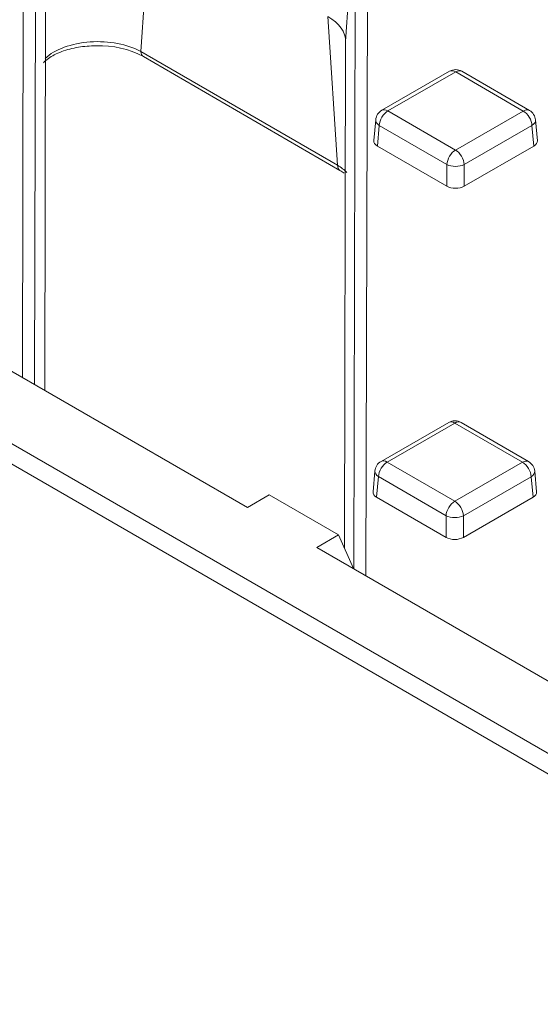
# Model space of a CAD drawing. Units: millimetres. Extents: x 0 to 288, y -261 to 204.
# Drawn here: x 24 to 28, y 110 to 118 of the extents above; entities that cross this region are included whole.
import ezdxf
from ezdxf import colors
from ezdxf.entities.mleader import LeaderData, LeaderLine
from ezdxf.math import Vec2, Vec3

# ---------------------------------------------------------------- set-up
doc = ezdxf.new("R2010")
doc.units = ezdxf.units.MM
for name, color, linetype in [('M-3BR-25_V.03', 7, 'Continuous'), ('M-3M_V.03', 7, 'Continuous'), ('Predeterminado', 7, 'Continuous')]:
    doc.layers.add(name, color=color, linetype=linetype)

# ---------------------------------------------------------------- blocks, each defined once
blk = doc.blocks.new('SE1')
at = {"layer": 'M-3BR-25_V.03', "color": 7, "linetype": 'Continuous', "lineweight": 13}
for p, q in [((24.0858, 115.4794), (24.0975, 120.4648)), ((24.1974, 120.3874), (24.1857, 115.4217)), ((26.8955, 119.5378), (26.8821, 113.8649)), ((26.7956, 119.4605), (26.7167, 118.2127)), ((26.7826, 113.9224), (26.7956, 119.4605)), ((25.1289, 119.2515), (25.0502, 118.1325)), ((24.276, 119.0483), (24.2674, 115.3746)), ((26.6498, 117.2065), (26.5709, 118.4167)), ((26.707, 114.0896), (26.7167, 118.2127)), ((25.0502, 118.1325), (26.6498, 117.2065)), ((25.0708, 118.091), (26.6705, 117.1649)), ((27.5626, 117.9715), (27.0111, 117.654)), ((27.6125, 117.9664), (27.061, 117.6489)), ((28.1624, 117.6481), (27.6125, 117.9664)), ((28.2125, 117.653), (27.6626, 117.9713)), ((27.061, 117.6489), (27.611, 117.3306)), ((27.611, 117.3306), (28.1624, 117.6481)), ((26.9615, 117.5763), (26.9461, 117.407)), ((28.2773, 117.4061), (28.262, 117.5755)), ((26.9903, 117.5309), (26.9751, 117.3633)), ((27.5403, 117.2125), (26.9903, 117.5309)), ((28.2329, 117.5299), (27.6815, 117.2124)), ((28.2481, 117.3623), (28.2329, 117.5299)), ((27.5402, 117.0361), (26.9751, 117.3633)), ((28.2481, 117.3623), (27.6815, 117.036)), ((27.5402, 117.0361), (27.5403, 117.2125)), ((27.6815, 117.2124), (27.6815, 117.036)), ((27.5558, 115.1137), (27.0044, 114.7962)), ((27.6057, 115.1087), (27.0543, 114.7912)), ((28.1557, 114.7904), (27.6057, 115.1087)), ((28.2058, 114.7952), (27.6558, 115.1136)), ((27.0543, 114.7912), (27.6043, 114.4729)), ((27.6043, 114.4729), (28.1557, 114.7904)), ((26.9547, 114.7186), (26.9394, 114.5493)), ((26.9836, 114.6731), (26.9684, 114.5056)), ((27.5335, 114.3548), (26.9836, 114.6731)), ((28.2262, 114.6722), (27.6748, 114.3547)), ((28.2414, 114.5046), (28.2262, 114.6722)), ((28.2706, 114.5484), (28.2553, 114.7177)), ((27.5335, 114.1784), (26.9684, 114.5056)), ((28.2414, 114.5046), (27.6747, 114.1783)), ((27.5335, 114.1784), (27.5335, 114.3548)), ((27.6748, 114.3547), (27.6747, 114.1783))]:
    blk.add_line(p, q, dxfattribs=at)
for centre, radius, start, end in [((24.7115, 117.4108), 0.7692, 62.15279, 91.7089), ((27.6125, 117.8848), 0.1, 59.93263, 119.93273), ((27.061, 117.5673), 0.1, 119.93273, 174.81295), ((28.1624, 117.5664), 0.1, 5.18632, 59.93263), ((27.6057, 115.0271), 0.1, 59.93263, 119.93273), ((27.0543, 114.7096), 0.1, 119.93273, 174.81295), ((28.1557, 114.7087), 0.1, 5.18632, 59.93263)]:
    blk.add_arc(centre, radius, start, end, dxfattribs=at)
for centre, major_axis, ratio, start_param, end_param in [((26.216, 118.2128), (-0.5007, -0.0005), 0.576692, 3.139673, 3.923936), ((24.6983, 117.9309), (-0.501, -0.0023), 0.562246, 3.93089, 5.732592), ((25.1209, 118.1775), (0.0501, 0.0865), 0.578133, 2.409234, 3.141593), ((27.6125, 117.8848), (0.0499, -0.0867), 0.576566, 2.356872, 3.141593), ((27.6125, 117.8848), (-0.0501, -0.0865), 0.578133, 3.141593, 3.92767), ((27.061, 117.5673), (0.0501, 0.0865), 0.578133, 0.786077, 2.304514), ((27.061, 117.5673), (0.0499, -0.0867), 0.576566, 2.356872, 3.141593), ((28.1624, 117.5664), (-0.0501, -0.0865), 0.578133, 3.141593, 3.92767), ((28.1624, 117.5664), (0.0499, -0.0867), 0.576566, 0.838435, 2.356872), ((27.061, 117.5673), (0.0996, -0.009), 0.575853, 3.141593, 3.976489), ((28.1624, 117.5664), (-0.0996, -0.009), 0.575689, 2.303998, 3.141593), ((27.0462, 117.404), (0.1003, 0), 0.575771, 3.089376, 3.924272), ((28.1772, 117.4031), (-0.1003, 0), 0.575771, 2.356215, 3.19381), ((27.611, 117.2489), (0.0501, 0.0865), 0.578133, 0.786077, 2.304514), ((27.611, 117.2489), (0.0499, -0.0867), 0.576566, 0.838435, 2.356872), ((26.2947, 117.0068), (0.501, -0.0057), 0.572867, 0.535787, 0.789181), ((26.7206, 117.2515), (0.0501, 0.0865), 0.578133, 2.409234, 3.133871), ((27.611, 117.2489), (0.1, 0), 0.515421, 3.927068, 5.495125), ((27.6109, 117.0771), (0.1, 0), 0.578934, 3.926996, 5.495053), ((27.6057, 115.0271), (0.0499, -0.0867), 0.576566, 2.356872, 3.141593), ((27.6057, 115.0271), (-0.0501, -0.0865), 0.578133, 3.141593, 3.92767), ((27.0543, 114.7096), (0.0501, 0.0865), 0.578133, 0.786077, 2.304514), ((27.0543, 114.7096), (0.0499, -0.0867), 0.576566, 2.356872, 3.141593), ((28.1557, 114.7087), (-0.0501, -0.0865), 0.578133, 3.141593, 3.92767), ((28.1557, 114.7087), (-0.0499, 0.0867), 0.576566, 3.980028, 5.498465), ((27.0543, 114.7096), (0.0996, -0.009), 0.575853, 3.141593, 3.976489), ((28.1557, 114.7087), (-0.0996, -0.009), 0.575689, 2.303998, 3.141593), ((27.0395, 114.5463), (0.1003, 0), 0.575771, 3.089376, 3.924272), ((28.1705, 114.5454), (-0.1003, 0), 0.575771, 2.356215, 3.19381), ((27.6043, 114.3912), (0.0501, 0.0865), 0.578133, 0.786077, 2.304514), ((27.6043, 114.3912), (-0.0499, 0.0867), 0.576566, 3.980028, 5.498465), ((27.6043, 114.3912), (-0.1, 0), 0.515421, 0.785475, 2.353532), ((27.6042, 114.2193), (0.1, 0), 0.578934, 3.926996, 5.495053)]:
    blk.add_ellipse(centre, major_axis=major_axis, ratio=ratio, start_param=start_param, end_param=end_param, dxfattribs=at)
blk.add_open_spline([(24.2564, 118.0399), (24.2698, 118.0535), (24.3021, 118.0851), (24.4016, 118.1343), (24.5399, 118.1721), (24.6342, 118.1773), (24.6886, 118.1797)], degree=3, knots=[0, 0, 0, 0, 0.163717, 0.44483, 0.725581, 1, 1, 1, 1], dxfattribs=at)
blk.add_open_spline([(26.6705, 117.1649), (26.6835, 117.1567), (26.6951, 117.1494), (26.7056, 117.142)], degree=3, dxfattribs=at)
at = {"layer": 'M-3M_V.03', "color": 7, "linetype": 'Continuous', "lineweight": 13}
for p, q in [((8.6481, 123.8032), (67.4794, 89.837)), ((67.4087, 89.7131), (8.5774, 123.6793)), ((25.9177, 114.4218), (20.2944, 117.6684)), ((26.0953, 114.5244), (25.9177, 114.4218)), ((26.6592, 114.1988), (26.0953, 114.5244)), ((26.6592, 114.1988), (26.4816, 114.0962)), ((26.7793, 113.9243), (26.6592, 114.1988)), ((32.1048, 110.8496), (26.4816, 114.0962))]:
    blk.add_line(p, q, dxfattribs=at)
blk = doc.blocks.new('_DOT')
at = {"color": 0}
blk.add_line((0, 0), (-1, 0), dxfattribs=at)
at = {"color": 0, "const_width": 0.333}
blk.add_lwpolyline([(-0.1665, 0, 1), (0.1665, 0, 1)], format="xyb", close=True, dxfattribs=at)

msp = doc.modelspace()

# ---------------------------------------------------------------- block references
at = {"layer": 'Predeterminado'}
msp.add_blockref('SE1', (0, 0), dxfattribs=at)

# ---------------------------------------------------------------- leaders
at = {"layer": 'Predeterminado', "color": 7, "linetype": 'Continuous', "lineweight": 25}
ml = msp.add_multileader_mtext('Standard', dxfattribs=at)
ml.set_content('{\\pxsm0.9;\\fArial|b0||i0||c0|p34;\\W1.;M-3B-25\\P}', color=256)
ml.set_leader_properties()
ml.set_arrow_properties(name='DOT')
ml.build(insert=Vec2(0, 0))
ml.multileader.update_dxf_attribs({"leader_type": 0, "dogleg_length": 0})
ctx = ml.context
ctx.base_point, ctx.landing_gap_size = Vec3(8.386, 198.8454), 1.4
notes = []
notes.append((ctx, [(0, (0, 0, 0), (0, 0), (1, 0), 1, [])]))
ctx.mtext.insert = Vec3(10.386, 200.8794)
ml = msp.add_multileader_mtext('Standard', dxfattribs=at)
ml.set_content('{\\pxsm0.9;\\fArial TUR|b0||i0||c0|p34;\\W1.;Reja y marco imbornal Barcelona, con una dimensión máxima de abertura de 25 mm.\\P}', color=256)
ml.set_leader_properties()
ml.set_arrow_properties(name='DOT')
ml.build(insert=Vec2(0, 0))
ml.multileader.update_dxf_attribs({"leader_type": 0, "dogleg_length": 0, "arrow_head_size": 2.5})
ctx = ml.context
ctx.base_point, ctx.char_height, ctx.arrow_head_size, ctx.landing_gap_size = Vec3(7.5144, 191.8973), 2.5, 2.5, 0.875
notes.append((ctx, [(0, (0, 0, 0), (0, 0), (1, 0), 1, [])]))
ctx.mtext.insert = Vec3(9.5144, 193.5136)
ml = msp.add_multileader_mtext('Standard', dxfattribs=at)
ml.set_content('{\\pxsm0.9;\\fArial|b0||i0||c0|p34;\\W1.;Revision: V.03 - 07/11/2013\\P}', color=256)
ml.set_leader_properties()
ml.set_arrow_properties(name='DOT')
ml.build(insert=Vec2(0, 0))
ml.multileader.update_dxf_attribs({"leader_type": 0, "dogleg_length": 0, "arrow_head_size": 2})
ctx = ml.context
ctx.base_point, ctx.char_height, ctx.arrow_head_size, ctx.landing_gap_size = Vec3(7.1374, 188.1007), 2, 2, 0.7
notes.append((ctx, [(0, (0, 0, 0), (0, 0), (1, 0), 1, [])]))
ctx.mtext.insert = Vec3(9.1374, 189.1177)
for ctx, leaders in notes:
    for number, flags, end, landing, length, lines in leaders:
        leader = LeaderData()
        leader.index, (leader.has_last_leader_line, leader.has_dogleg_vector, leader.attachment_direction) = number, flags
        leader.last_leader_point, leader.dogleg_vector, leader.dogleg_length = Vec3(end), Vec3(landing), length
        for number, points, colour, breaks in lines:
            line = LeaderLine()
            line.index, line.vertices, line.color, line.breaks = number, Vec3.list(points), colors.encode_raw_color(colour), breaks
            leader.lines.append(line)
        ctx.leaders.append(leader)

doc.saveas('drawing.dxf')
